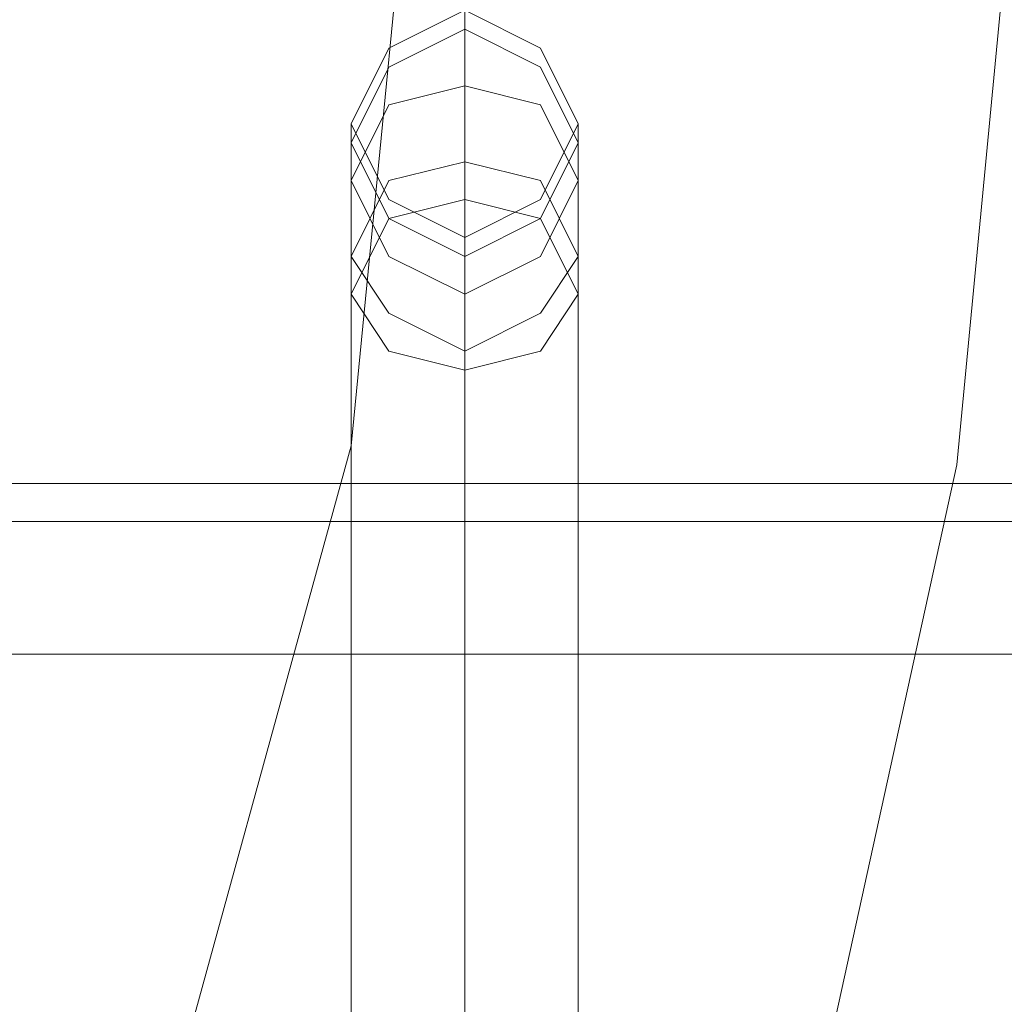
# Model space of a CAD drawing. Units: millimetres. Extents: x -135 to 3766, y -3662 to 3843.
# Drawn here: x 1352 to 1397, y 29 to 74 of the extents above; entities that cross this region are included whole.
import ezdxf

# ---------------------------------------------------------------- set-up
doc = ezdxf.new("R2010")
doc.units = ezdxf.units.MM

# ---------------------------------------------------------------- blocks, each defined once
blk = doc.blocks.new('WMF0')
at = {"color": 27, "lineweight": 0}
for points in [[(6057.123, -5266.723), (6075.353, -5265.421), (6093.149, -5266.723), (6110.944, -5271.064), (6127.872, -5278.009), (6143.498, -5287.558), (6157.387, -5299.277), (6169.107, -5313.166), (6178.656, -5328.792), (6186.035, -5345.72), (6189.941, -5363.516), (6191.677, -5381.746), (6189.941, -5399.976), (6186.035, -5417.772), (6178.656, -5434.7), (6169.107, -5450.325), (6157.387, -5464.215), (6143.498, -5475.934), (6127.872, -5485.483), (6110.944, -5492.428), (6093.149, -5496.768), (6075.353, -5498.07), (6057.123, -5496.768)], [(6057.123, -5266.723), (6075.353, -5265.421), (6093.149, -5266.723), (6110.944, -5271.064), (6127.872, -5278.009), (6143.498, -5287.558), (6157.387, -5299.277), (6169.107, -5313.166), (6178.656, -5328.792), (6186.035, -5345.72), (6189.941, -5363.516), (6191.677, -5381.746), (6189.941, -5399.976), (6186.035, -5417.772), (6178.656, -5434.7), (6169.107, -5450.325), (6157.387, -5464.215), (6143.498, -5475.934), (6127.872, -5485.483), (6110.944, -5492.428), (6093.149, -5496.768), (6075.353, -5498.07), (6057.123, -5496.768)], [(6057.557, -5280.613), (6075.353, -5279.311), (6092.714, -5280.613), (6110.076, -5285.387), (6126.57, -5292.766), (6140.894, -5303.183), (6153.481, -5315.771), (6163.898, -5330.528), (6171.277, -5346.588), (6176.051, -5363.95), (6177.788, -5381.746), (6176.051, -5399.542), (6171.277, -5416.904), (6163.898, -5432.963), (6153.481, -5447.721), (6140.894, -5460.308), (6126.57, -5470.291), (6110.076, -5478.104), (6092.714, -5482.445), (6075.353, -5484.181), (6057.557, -5482.445)], [(6057.557, -5280.613), (6075.353, -5279.311), (6092.714, -5280.613), (6110.076, -5285.387), (6126.57, -5292.766), (6140.894, -5303.183), (6153.481, -5315.771), (6163.898, -5330.528), (6171.277, -5346.588), (6176.051, -5363.95), (6177.788, -5381.746), (6176.051, -5399.542), (6171.277, -5416.904), (6163.898, -5432.963), (6153.481, -5447.721), (6140.894, -5460.308), (6126.57, -5470.291), (6110.076, -5478.104), (6092.714, -5482.445), (6075.353, -5484.181), (6057.557, -5482.445)]]:
    blk.add_lwpolyline(points, dxfattribs=at)
at = {"color": 30, "lineweight": 0}
for points in [[(7374.455, -5385.652), (7374.455, -5401.278), (5425.585, -5401.278)], [(7374.455, -5385.652), (7374.455, -5401.278), (5425.585, -5401.278)], [(7374.455, -5400.41), (5495.466, -5400.41)], [(7374.455, -5400.41), (5495.466, -5400.41)], [(7374.455, -5401.278), (5425.585, -5401.278)], [(7374.455, -5401.278), (5425.585, -5401.278)], [(7374.455, -5401.278), (5425.585, -5401.278)], [(7374.455, -5401.278), (5425.585, -5401.278)], [(7374.455, -5401.278), (5425.585, -5401.278)], [(7374.455, -5401.278), (5425.585, -5401.278)], [(7374.455, -5401.278), (5495.466, -5401.278)], [(7374.455, -5401.278), (5495.466, -5401.278)], [(7374.455, -5401.278), (5495.466, -5401.278)], [(7374.455, -5401.278), (5495.466, -5401.278)], [(7374.455, -5401.278), (5495.466, -5401.278)], [(7374.455, -5401.278), (5495.466, -5401.278)], [(7374.455, -5404.316), (5425.585, -5404.316)], [(7374.455, -5404.316), (5425.585, -5404.316)], [(7374.455, -5404.316), (5425.585, -5404.316)], [(7374.455, -5404.316), (5425.585, -5404.316)], [(7374.455, -5404.316), (5425.585, -5404.316)], [(7374.455, -5404.316), (5425.585, -5404.316)], [(7374.455, -5404.316), (5425.585, -5404.316)], [(7374.455, -5404.316), (5425.585, -5404.316)], [(7374.455, -5404.316), (5425.585, -5404.316)], [(7374.455, -5404.316), (5425.585, -5404.316)], [(7374.455, -5404.316), (5425.585, -5404.316)], [(7374.455, -5404.316), (5425.585, -5404.316)], [(7374.455, -5404.316), (5425.585, -5404.316)], [(7374.455, -5404.316), (5425.585, -5404.316)], [(7374.455, -5404.316), (5425.585, -5404.316)], [(7374.455, -5404.316), (5425.585, -5404.316)]]:
    blk.add_lwpolyline(points, dxfattribs=at)
at = {"color": 253, "lineweight": 0}
for points in [[(6181.26, -5392.163), (6180.392, -5390.427), (6178.656, -5389.559), (6176.92, -5390.427), (6176.051, -5392.163), (6176.92, -5393.899), (6178.656, -5394.767), (6180.392, -5393.899), (6181.26, -5392.163)], [(6181.26, -5392.163), (6180.392, -5390.427), (6178.656, -5389.559), (6176.92, -5390.427), (6176.051, -5392.163), (6176.92, -5393.899), (6178.656, -5394.767), (6180.392, -5393.899), (6181.26, -5392.163)], [(6181.26, -5392.597), (6180.392, -5394.333), (6178.656, -5395.201), (6176.92, -5394.333), (6176.051, -5392.597), (6176.92, -5390.861), (6178.656, -5389.993), (6180.392, -5390.861), (6181.26, -5392.597)], [(6181.26, -5393.465), (6180.392, -5395.201), (6178.656, -5396.069), (6176.92, -5395.201), (6176.051, -5393.465), (6176.92, -5391.729), (6178.656, -5391.295), (6180.392, -5391.729), (6181.26, -5393.465)], [(6181.26, -5395.201), (6180.392, -5396.503), (6178.656, -5397.372), (6176.92, -5396.503), (6176.051, -5395.201), (6176.92, -5393.465), (6178.656, -5393.031), (6180.392, -5393.465), (6181.26, -5395.201)], [(6176.051, -5396.069), (6176.92, -5397.372), (6178.656, -5397.806), (6180.392, -5397.372), (6181.26, -5396.069), (6180.392, -5394.333), (6178.656, -5393.899), (6176.92, -5394.333), (6176.051, -5396.069)]]:
    blk.add_lwpolyline(points, close=True, dxfattribs=at)
for points in [[(6178.656, -5393.899), (6178.656, -5390.861), (6178.656, -5389.559)], [(6176.051, -5396.069), (6176.051, -5393.031), (6176.051, -5392.163)], [(6181.26, -5396.069), (6181.26, -5393.031), (6181.26, -5392.163)], [(6178.656, -5429.491), (6178.656, -5393.899)], [(6178.656, -5397.806), (6178.656, -5394.767)], [(6176.051, -5431.661), (6176.051, -5396.069)], [(6181.26, -5431.661), (6181.26, -5396.069)], [(6178.656, -5433.831), (6178.656, -5397.806)]]:
    blk.add_lwpolyline(points, dxfattribs=at)

msp = doc.modelspace()

# ---------------------------------------------------------------- block references
at = {"xscale": 2.001282799999899, "yscale": 2.001282799999899, "zscale": 2.0012828}
msp.add_blockref('WMF0', (-10992.77, 10860.735), dxfattribs=at)

doc.saveas('drawing.dxf')
